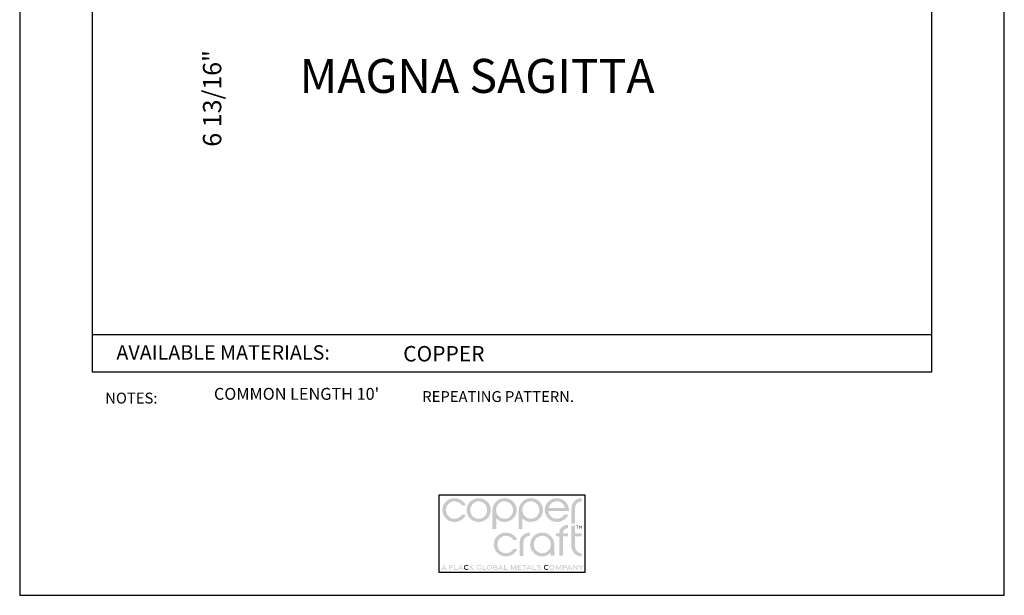
# Model space of a CAD drawing. Extents: x 82.9 to 101.1, y 6.6 to 17.6.
# Drawn here: x 82.9 to 91.4, y 6.6 to 11.6 of the extents above; entities that cross this region are included whole.
import ezdxf

# ---------------------------------------------------------------- set-up
doc = ezdxf.new("R2010")
doc.units = 0
doc.header["$MEASUREMENT"] = 0
doc.layers.get('0').update_dxf_attribs({"linetype": 'CONTINUOUS'})
doc.layers.get('DEFPOINTS').update_dxf_attribs({"color": 5, "linetype": 'CONTINUOUS'})
doc.layers.add('2', color=1, linetype='CONTINUOUS')
doc.styles.add('A', font='AU101S01')
doc.styles.add('H', font='HAND')

msp = doc.modelspace()

# ---------------------------------------------------------------- hatches: boundary and pattern name
h = msp.add_hatch(color=256)
h.dxf.hatch_style = 1
edge = h.paths.add_edge_path()
edge.add_spline(control_points=[(87.6986407372477, 7.397075530039388), (87.6986407372477, 7.428822057817172), (87.72425184835882, 7.453349835594949), (87.7559949039144, 7.453349835594949)], knot_values=[0, 0, 0, 0, 1, 1, 1, 1], degree=3, periodic=0)
edge.add_line((87.7559949039144, 7.453349835594949), (87.7559949039144, 7.480763030039391))
edge.add_spline(control_points=[(87.7559949039144, 7.480763030039384), (87.70693934835887, 7.480763030039384), (87.66689768169218, 7.442888030039384), (87.66689768169218, 7.393829002261612)], knot_values=[0, 0, 0, 0, 1, 1, 1, 1], degree=3, periodic=0)
edge.add_line((87.66689768169218, 7.393829002261612), (87.66689768169218, 7.26145356389496))
edge.add_line((87.66689768169218, 7.26145356389496), (87.69864073724776, 7.26145356389496))
edge.add_line((87.6986407372477, 7.26145356389496), (87.6986407372477, 7.397075530039395))
edge = h.paths.add_edge_path()
edge.add_line((87.6394263132585, 7.337901474149447), (87.6055798313665, 7.337901474149447))
edge.add_arc((87.54039600686482, 7.380361272167619), 0.07779309368069805, 270.1853626059847, 326.92036234418555, ccw=False)
edge.add_spline(control_points=[(87.54064768169215, 7.30256858559494), (87.5034949039144, 7.30256858559494), (87.47247407058106, 7.331426224483835), (87.46850532058104, 7.368940113372716)], knot_values=[0, 0, 0, 0, 1, 1, 1, 1], degree=3, periodic=0)
edge.add_line((87.46850532058104, 7.368940113372716), (87.64489768169219, 7.368940113372716))
edge.add_spline(control_points=[(87.64489768169219, 7.368940113372716), (87.64525879280328, 7.371825530039388), (87.64525879280328, 7.37471094670606), (87.64525879280328, 7.377957474483836)], knot_values=[0, 0, 0, 0, 1, 1, 1, 1], degree=3, periodic=0)
edge.add_spline(control_points=[(87.64525879280328, 7.377957474483836), (87.64525879280328, 7.434592891150501), (87.59836295946994, 7.480763030039384), (87.54064768169215, 7.480763030039384)], knot_values=[0, 0, 0, 0, 1, 1, 1, 1], degree=3, periodic=0)
edge.add_spline(control_points=[(87.54064768169215, 7.480763030039384), (87.48293240391442, 7.480763030039384), (87.43604004280328, 7.434592891150501), (87.43604004280328, 7.377957474483836)], knot_values=[0, 0, 0, 0, 1, 1, 1, 1], degree=3, periodic=0)
edge.add_spline(control_points=[(87.43604004280328, 7.377957474483836), (87.43604004280328, 7.321325530039388), (87.48293240391442, 7.275155391150506), (87.54064768169215, 7.275155391150506)], knot_values=[0, 0, 0, 0, 1, 1, 1, 1], degree=3, periodic=0)
edge.add_arc((87.5412580127996, 7.383319223806453), 0.1081655545859548, 269.6767031587598, 335.1722899883945)
edge = h.paths.add_edge_path(flags=16)
edge.add_spline(control_points=[(87.46994976502546, 7.396356780039383), (87.47788379280328, 7.429179696706058), (87.50638032058109, 7.453349835594949), (87.54064768169215, 7.453349835594949)], knot_values=[0, 0, 0, 0, 1, 1, 1, 1], degree=3, periodic=0)
edge.add_spline(control_points=[(87.54064768169215, 7.453349835594949), (87.57455740391438, 7.453349835594949), (87.60341504280328, 7.429179696706058), (87.61134907058104, 7.396356780039383)], knot_values=[0, 0, 0, 0, 1, 1, 1, 1], degree=3, periodic=0)
edge.add_line((87.61134907058104, 7.396356780039383), (87.46994976502546, 7.396356780039383))
edge = h.paths.add_edge_path()
edge.add_spline(control_points=[(87.31700532058105, 7.275155391150506), (87.37471712613657, 7.275155391150506), (87.42161295946991, 7.321325530039388), (87.42161295946991, 7.377957474483836)], knot_values=[0, 0, 0, 0, 1, 1, 1, 1], degree=3, periodic=0)
edge.add_spline(control_points=[(87.42161295946991, 7.377957474483836), (87.42161295946991, 7.434592891150501), (87.37471712613657, 7.480763030039384), (87.31700532058105, 7.480763030039384)], knot_values=[0, 0, 0, 0, 1, 1, 1, 1], degree=3, periodic=0)
edge.add_spline(control_points=[(87.31700532058105, 7.480763030039384), (87.25929004280326, 7.480763030039384), (87.21239420946992, 7.434592891150501), (87.21239420946992, 7.377957474483836)], knot_values=[0, 0, 0, 0, 1, 1, 1, 1], degree=3, periodic=0)
edge.add_line((87.21239420946992, 7.377957474483836), (87.21239420946992, 7.215650348471613))
edge.add_line((87.21239420946992, 7.215650348471613), (87.24413844882301, 7.215650348471613))
edge.add_line((87.24413844882301, 7.215650348471613), (87.24413844882301, 7.307273081536977))
edge.add_arc((87.31582330716944, 7.371190876864731), 0.09604271693212055, 221.7217882329629, 270.705500870879)
edge = h.paths.add_edge_path(flags=16)
edge.add_spline(control_points=[(87.31664420946996, 7.30256858559494), (87.27624143169217, 7.30256858559494), (87.24341851502547, 7.336474835594942), (87.24341851502547, 7.377957474483836)], knot_values=[0, 0, 0, 0, 1, 1, 1, 1], degree=3, periodic=0)
edge.add_spline(control_points=[(87.24341851502547, 7.377957474483836), (87.24341851502547, 7.419440113372715), (87.27624143169217, 7.453349835594949), (87.31664420946996, 7.453349835594949)], knot_values=[0, 0, 0, 0, 1, 1, 1, 1], degree=3, periodic=0)
edge.add_spline(control_points=[(87.31664420946996, 7.453349835594949), (87.35704351502554, 7.453349835594949), (87.38986990391439, 7.419440113372715), (87.38986990391439, 7.377957474483836)], knot_values=[0, 0, 0, 0, 1, 1, 1, 1], degree=3, periodic=0)
edge.add_spline(control_points=[(87.38986990391439, 7.377957474483836), (87.38986990391439, 7.336474835594942), (87.35704351502554, 7.30256858559494), (87.31664420946996, 7.30256858559494)], knot_values=[0, 0, 0, 0, 1, 1, 1, 1], degree=3, periodic=0)
edge = h.paths.add_edge_path()
edge.add_spline(control_points=[(87.08975184835887, 7.275155391150506), (87.1474671261366, 7.275155391150506), (87.19435948724774, 7.321325530039388), (87.19435948724774, 7.377957474483836)], knot_values=[0, 0, 0, 0, 1, 1, 1, 1], degree=3, periodic=0)
edge.add_spline(control_points=[(87.19435948724774, 7.377957474483836), (87.19435948724774, 7.434592891150501), (87.1474671261366, 7.480763030039384), (87.08975184835887, 7.480763030039384)], knot_values=[0, 0, 0, 0, 1, 1, 1, 1], degree=3, periodic=0)
edge.add_spline(control_points=[(87.08975184835887, 7.480763030039384), (87.03203657058108, 7.480763030039384), (86.98514420946995, 7.434592891150501), (86.98514420946995, 7.377957474483836)], knot_values=[0, 0, 0, 0, 1, 1, 1, 1], degree=3, periodic=0)
edge.add_line((86.98514420946995, 7.377957474483836), (86.98514420946995, 7.215650348471613))
edge.add_line((86.98514420946995, 7.215650348471613), (87.01688844882304, 7.215650348471613))
edge.add_line((87.01688844882304, 7.215650348471613), (87.01688844882304, 7.307273081536977))
edge.add_arc((87.08857330716941, 7.371190876864731), 0.0960427169321206, 221.7217882329629, 270.703094758713)
edge = h.paths.add_edge_path(flags=16)
edge.add_spline(control_points=[(87.08939073724773, 7.30256858559494), (87.0489914316922, 7.30256858559494), (87.0161650428033, 7.336474835594942), (87.0161650428033, 7.377957474483836)], knot_values=[0, 0, 0, 0, 1, 1, 1, 1], degree=3, periodic=0)
edge.add_spline(control_points=[(87.0161650428033, 7.377957474483836), (87.0161650428033, 7.419440113372715), (87.0489914316922, 7.453349835594949), (87.08939073724773, 7.453349835594949)], knot_values=[0, 0, 0, 0, 1, 1, 1, 1], degree=3, periodic=0)
edge.add_spline(control_points=[(87.08939073724773, 7.453349835594949), (87.12979004280325, 7.453349835594949), (87.16261643169216, 7.419440113372715), (87.16261643169216, 7.377957474483836)], knot_values=[0, 0, 0, 0, 1, 1, 1, 1], degree=3, periodic=0)
edge.add_spline(control_points=[(87.16261643169216, 7.377957474483836), (87.16261643169216, 7.336474835594942), (87.12979004280325, 7.30256858559494), (87.08939073724773, 7.30256858559494)], knot_values=[0, 0, 0, 0, 1, 1, 1, 1], degree=3, periodic=0)
edge = h.paths.add_edge_path()
edge.add_spline(control_points=[(86.86610601502551, 7.275155391150506), (86.92382129280324, 7.275155391150506), (86.97071712613658, 7.321325530039388), (86.97071712613658, 7.377957474483836)], knot_values=[0, 0, 0, 0, 1, 1, 1, 1], degree=3, periodic=0)
edge.add_spline(control_points=[(86.97071712613658, 7.377957474483836), (86.97071712613658, 7.434592891150501), (86.92382129280324, 7.480763030039384), (86.86610601502551, 7.480763030039384)], knot_values=[0, 0, 0, 0, 1, 1, 1, 1], degree=3, periodic=0)
edge.add_spline(control_points=[(86.86610601502551, 7.480763030039384), (86.80839073724772, 7.480763030039384), (86.76149837613659, 7.434592891150501), (86.76149837613659, 7.377957474483836)], knot_values=[0, 0, 0, 0, 1, 1, 1, 1], degree=3, periodic=0)
edge.add_spline(control_points=[(86.76149837613659, 7.377957474483836), (86.76149837613659, 7.321325530039388), (86.80839073724772, 7.275155391150506), (86.86610601502551, 7.275155391150506)], knot_values=[0, 0, 0, 0, 1, 1, 1, 1], degree=3, periodic=0)
edge = h.paths.add_edge_path(flags=16)
edge.add_spline(control_points=[(86.86610601502551, 7.30256858559494), (86.82570670946993, 7.30256858559494), (86.79324143169217, 7.336113724483837), (86.79324143169217, 7.377957474483836)], knot_values=[0, 0, 0, 0, 1, 1, 1, 1], degree=3, periodic=0)
edge.add_spline(control_points=[(86.79324143169217, 7.377957474483836), (86.79324143169217, 7.419440113372715), (86.82570670946993, 7.453349835594949), (86.86610601502551, 7.453349835594949)], knot_values=[0, 0, 0, 0, 1, 1, 1, 1], degree=3, periodic=0)
edge.add_spline(control_points=[(86.86610601502551, 7.453349835594949), (86.90650879280324, 7.453349835594949), (86.93897407058105, 7.419440113372715), (86.93897407058105, 7.377957474483836)], knot_values=[0, 0, 0, 0, 1, 1, 1, 1], degree=3, periodic=0)
edge.add_spline(control_points=[(86.93897407058105, 7.377957474483836), (86.93897407058105, 7.336113724483837), (86.90650879280324, 7.30256858559494), (86.86610601502551, 7.30256858559494)], knot_values=[0, 0, 0, 0, 1, 1, 1, 1], degree=3, periodic=0)
edge = h.paths.add_edge_path()
edge.add_spline(control_points=[(86.58438726502547, 7.377957474483836), (86.58438726502547, 7.419440113372715), (86.61685254280329, 7.453349835594949), (86.65725184835887, 7.453349835594949)], knot_values=[0, 0, 0, 0, 1, 1, 1, 1], degree=3, periodic=0)
edge.add_arc((86.65700017353149, 7.375557149022271), 0.07779309368069973, 33.07963765581428, 89.81463739400681, ccw=False)
edge.add_line((86.72218399803316, 7.418016947040442), (86.75603047992516, 7.418016947040442))
edge.add_arc((86.65786217946626, 7.372599197383423), 0.1081655545859543, 24.82771001160607, 90.32329684124068)
edge.add_line((86.65725184835887, 7.480763030039384), (86.6418067543402, 7.479645141442674))
edge.add_line((86.64180675434014, 7.479645141442674), (86.62706093092001, 7.47639877801501))
edge.add_line((86.62706093092001, 7.47639877801501), (86.6131769751432, 7.471184893300091))
edge.add_line((86.6131769751432, 7.471184893300091), (86.60031748405461, 7.464164440841621))
edge.add_line((86.60031748405467, 7.464164440841628), (86.58864505469913, 7.455498374183307))
edge.add_line((86.58864505469907, 7.455498374183307), (86.57832228412141, 7.445347646868839))
edge.add_line((86.57832228412141, 7.445347646868839), (86.56951176936641, 7.433873212441924))
edge.add_line((86.56951176936641, 7.433873212441924), (86.56237610747897, 7.421236024446259))
edge.add_line((86.56237610747897, 7.421236024446273), (86.55707789550385, 7.407597036425571))
edge.add_line((86.55707789550385, 7.407597036425571), (86.5537797304859, 7.393117201923531))
edge.add_line((86.5537797304859, 7.393117201923516), (86.55264420946995, 7.377957474483829))
edge.add_spline(control_points=[(86.55264420946995, 7.377957474483836), (86.55264420946995, 7.320964418928284), (86.59953657058108, 7.275155391150506), (86.65725184835887, 7.275155391150506)], knot_values=[0, 0, 0, 0, 1, 1, 1, 1], degree=3, periodic=0)
edge.add_arc((86.65786217946626, 7.383315751584234), 0.1081655545859547, 269.6990440878836, 335.1722899883945)
edge.add_line((86.75603047992516, 7.337898001927229), (86.72218399803316, 7.337898001927229))
edge.add_arc((86.65700017353149, 7.380357799945401), 0.07779309368069802, 270.21217127988075, 326.92036234418555, ccw=False)
edge.add_spline(control_points=[(86.65725184835887, 7.30256858559494), (86.61685254280329, 7.30256858559494), (86.58438726502547, 7.336113724483837), (86.58438726502547, 7.377957474483836)], knot_values=[0, 0, 0, 0, 1, 1, 1, 1], degree=3, periodic=0)
h = msp.add_hatch(color=256)
h.dxf.hatch_style = 1
edge = h.paths.add_edge_path()
edge.add_spline(control_points=[(87.10045601502551, 7.005256432817163), (87.06005670946993, 7.005256432817163), (87.02759143169217, 7.038805043928278), (87.02759143169217, 7.080645321706058)], knot_values=[0, 0, 0, 0, 1, 1, 1, 1], degree=3, periodic=0)
edge.add_spline(control_points=[(87.02759143169217, 7.080645321706058), (87.02759143169217, 7.122127960594938), (87.06005670946993, 7.156037682817171), (87.10045601502551, 7.156037682817171)], knot_values=[0, 0, 0, 0, 1, 1, 1, 1], degree=3, periodic=0)
edge.add_arc((87.10020434019813, 7.078248468466711), 0.07779309368069798, 33.07963765581451, 89.78808250600679, ccw=False)
edge.add_line((87.1653881646998, 7.120708266484883), (87.1992346465918, 7.120708266484883))
edge.add_arc((87.10106634613297, 7.075290516827877), 0.1081655545859547, 24.82771001160544, 90.30112598374178)
edge.add_spline(control_points=[(87.10045601502551, 7.183450877261606), (87.04274073724773, 7.183450877261606), (86.99584837613665, 7.137280738372723), (86.99584837613665, 7.080645321706058)], knot_values=[0, 0, 0, 0, 1, 1, 1, 1], degree=3, periodic=0)
edge.add_spline(control_points=[(86.99584837613665, 7.080645321706058), (86.99584837613665, 7.023652266150506), (87.04274073724773, 6.977843238372728), (87.10045601502551, 6.977843238372728)], knot_values=[0, 0, 0, 0, 1, 1, 1, 1], degree=3, periodic=0)
edge.add_arc((87.10106634613297, 7.086007071028675), 0.1081655545859548, 269.6767031587598, 335.1722899883945)
edge.add_line((87.19923464659186, 7.040589321371669), (87.16538816469986, 7.040589321371669))
edge.add_arc((87.10020434019813, 7.083049119389841), 0.07779309368069805, 270.1853626059854, 326.92036234418555, ccw=False)
edge = h.paths.add_edge_path()
edge.add_spline(control_points=[(87.25087615391439, 7.09976337726161), (87.25087615391439, 7.131509905039394), (87.27648726502551, 7.156037682817171), (87.30823032058103, 7.156037682817171)], knot_values=[0, 0, 0, 0, 1, 1, 1, 1], degree=3, periodic=0)
edge.add_line((87.30823032058103, 7.156037682817171), (87.30823032058103, 7.183450877261613))
edge.add_spline(control_points=[(87.30823032058103, 7.183450877261606), (87.2591712928033, 7.183450877261606), (87.21913309835881, 7.145575877261606), (87.21913309835881, 7.096516849483834)], knot_values=[0, 0, 0, 0, 1, 1, 1, 1], degree=3, periodic=0)
edge.add_line((87.21913309835881, 7.096516849483834), (87.21913309835881, 6.982949184842411))
edge.add_line((87.21913309835881, 6.982949184842411), (87.25087615391439, 6.982949184842411))
edge.add_line((87.25087615391439, 6.982949184842411), (87.25087615391439, 7.09976337726161))
edge = h.paths.add_edge_path()
edge.add_spline(control_points=[(87.51924420946997, 7.080645321706058), (87.51924420946997, 7.137280738372723), (87.47235184835884, 7.183450877261606), (87.41463657058105, 7.183450877261606)], knot_values=[0, 0, 0, 0, 1, 1, 1, 1], degree=3, periodic=0)
edge.add_spline(control_points=[(87.41463657058105, 7.183450877261606), (87.35692129280326, 7.183450877261606), (87.31002893169213, 7.137280738372723), (87.31002893169213, 7.080645321706058)], knot_values=[0, 0, 0, 0, 1, 1, 1, 1], degree=3, periodic=0)
edge.add_spline(control_points=[(87.31002893169213, 7.080645321706058), (87.31002893169213, 7.02401337726161), (87.35692129280326, 6.977843238372728), (87.41463657058105, 6.977843238372728)], knot_values=[0, 0, 0, 0, 1, 1, 1, 1], degree=3, periodic=0)
edge.add_arc((87.41373670991615, 7.077251890519946), 0.09941272489447474, 270.5186350378671, 318.4698243678035)
edge.add_line((87.48815773574538, 7.011339821932495), (87.48815773574538, 6.983243748538612))
edge.add_line((87.48815773574538, 6.983243748538612), (87.51924420946997, 6.983243748538612))
edge.add_line((87.51924420946997, 6.983243748538612), (87.51924420946997, 7.080645321706051))
edge = h.paths.add_edge_path(flags=16)
edge.add_spline(control_points=[(87.41499768169214, 7.005256432817163), (87.37459837613662, 7.005256432817163), (87.34177198724771, 7.039162682817164), (87.34177198724771, 7.080645321706058)], knot_values=[0, 0, 0, 0, 1, 1, 1, 1], degree=3, periodic=0)
edge.add_spline(control_points=[(87.34177198724771, 7.080645321706058), (87.34177198724771, 7.122127960594938), (87.37459837613662, 7.156037682817171), (87.41499768169214, 7.156037682817171)], knot_values=[0, 0, 0, 0, 1, 1, 1, 1], degree=3, periodic=0)
edge.add_spline(control_points=[(87.41499768169214, 7.156037682817171), (87.45539698724772, 7.156037682817171), (87.48822337613657, 7.122127960594938), (87.48822337613657, 7.080645321706058)], knot_values=[0, 0, 0, 0, 1, 1, 1, 1], degree=3, periodic=0)
edge.add_spline(control_points=[(87.48822337613657, 7.080645321706058), (87.48822337613657, 7.039162682817164), (87.45539698724772, 7.005256432817163), (87.41499768169214, 7.005256432817163)], knot_values=[0, 0, 0, 0, 1, 1, 1, 1], degree=3, periodic=0)
h.paths.add_polyline_path([(87.59251618159075, 7.150653348748946), (87.63827640533484, 7.150653348748946), (87.63827640533484, 7.178045448005946), (87.59263160319333, 7.178045448005946, -0.4055971433733195), (87.63831713233955, 7.222753282104534), (87.63831713233955, 7.250294302667882, 0.4327383931646832), (87.56073308757968, 7.178045448005946), (87.53369527098718, 7.178045448005946), (87.53369527098718, 7.150653348748946), (87.56073045202933, 7.150653348748946), (87.56073045202933, 6.983258611420695), (87.59251618159075, 6.983258611420695)])
edge = h.paths.add_edge_path()
edge.add_line((87.69818399986204, 7.150734367235131), (87.75561845594333, 7.150734367235131))
edge.add_line((87.75561845594333, 7.150734367235131), (87.75561845594333, 7.178034341253564))
edge.add_line((87.75561845594333, 7.178034341253564), (87.69818399986204, 7.178034341253564))
edge.add_line((87.69818399986204, 7.178034341253564), (87.69818399986204, 7.24292483776577))
edge.add_line((87.69818399986204, 7.242924837765756), (87.6664872650255, 7.242924837765756))
edge.add_line((87.6664872650255, 7.242924837765756), (87.6664872650255, 7.064773793928268))
edge.add_spline(control_points=[(87.6664872650255, 7.064773793928282), (87.6664872650255, 7.015718238372727), (87.70652893169219, 6.977843238372728), (87.75558448724772, 6.977843238372728)], knot_values=[0, 0, 0, 0, 1, 1, 1, 1], degree=3, periodic=0)
edge.add_line((87.75558448724772, 6.977843238372728), (87.75558448724772, 7.005256432817177))
edge.add_spline(control_points=[(87.75558448724772, 7.005256432817163), (87.7238414316922, 7.005256432817163), (87.69823032058102, 7.02978421059494), (87.69823032058102, 7.061527266150506)], knot_values=[0, 0, 0, 0, 1, 1, 1, 1], degree=3, periodic=0)
edge.add_line((87.69823032058102, 7.061527266150506), (87.69818399986198, 7.150734367235131))
h = msp.add_hatch(color=256)
h.dxf.hatch_style = 1
h.paths.add_polyline_path([(87.72578066165372, 7.242352977406156), (87.70632442426219, 7.242352977406156), (87.70632442426219, 7.239787848698242), (87.7146428258279, 7.239787848698242), (87.7146428258279, 7.217631163094808), (87.71747883304883, 7.217631163094808), (87.71747883304883, 7.239787848698242), (87.72578066165372, 7.239787848698242)])
h.paths.add_polyline_path([(87.7338378491722, 7.242378008008203), (87.73095719262759, 7.242378008008203), (87.73095719262759, 7.217631163094808), (87.73379319984846, 7.217631163094808), (87.73379319984846, 7.237588719423769), (87.74284664090666, 7.224270521497367), (87.75190008196486, 7.237588719423769), (87.75190008196486, 7.217631163094808), (87.75473608918568, 7.217631163094808), (87.75473608918568, 7.242378008008203), (87.75185543264107, 7.242378008008203), (87.74284664090666, 7.228880117312514)])
h = msp.add_hatch(color=256)
h.dxf.hatch_style = 1
h.paths.add_polyline_path([(86.56517407739844, 6.906449153357954), (86.54122097031708, 6.862143656168897), (86.54832363965531, 6.862143656168897), (86.55326667637044, 6.871442509432683), (86.57708147842638, 6.871442509432683), (86.58202451514151, 6.862143656168897), (86.58912718447979, 6.862143656168897)])
h.paths.add_polyline_path([(86.57419802576496, 6.876998564174741), (86.55615012903192, 6.876998564174741), (86.56517407739844, 6.894126284712513)], flags=16)
h.paths.add_polyline_path([(86.63829850739236, 6.887894403715393), (86.62021432201558, 6.887894403715393), (86.62021432201558, 6.898720062127694), (86.64565671594866, 6.898720062127694), (86.64565671594866, 6.904756716744089), (86.61362264002693, 6.904756716744089), (86.61362264002693, 6.862203153879165), (86.62021432201558, 6.862203153879165), (86.62021432201558, 6.882026667177826), (86.63829850739236, 6.882026667177826)])
h.paths.add_polyline_path([(86.6616073923017, 6.90476785428443), (86.65498938581592, 6.90476785428443), (86.65498938581592, 6.86217341272102), (86.68551357043904, 6.86217341272102), (86.68551357043904, 6.8681958817902), (86.6616073923017, 6.8681958817902)])
h.paths.add_polyline_path([(86.71159482177958, 6.906449153357954), (86.68764171469823, 6.862143656168897), (86.69474438403651, 6.862143656168897), (86.69968742075159, 6.871442509432683), (86.72350222280758, 6.871442509432683), (86.72844525952266, 6.862143656168897), (86.73554792886094, 6.862143656168897)])
h.paths.add_polyline_path([(86.70257087341307, 6.876998564174741), (86.71159482177958, 6.894126284712513), (86.7206187701461, 6.876998564174741)], flags=16)
h.paths.add_polyline_path([(86.80147508876186, 6.885633952544723), (86.82285477091406, 6.90476785428443), (86.81367617817384, 6.90476785428443), (86.79425326218521, 6.887000073603048), (86.79425326218521, 6.90476785428443), (86.78763525569948, 6.90476785428443), (86.78763525569948, 6.86216627761398), (86.79425326218521, 6.86216627761398), (86.79425326218521, 6.884281425244509), (86.81709274007196, 6.86216627761398), (86.82624183610503, 6.86216627761398)])
h = msp.add_hatch(color=256)
h.dxf.hatch_style = 1
edge = h.paths.add_edge_path()
edge.add_spline(control_points=[(86.74461295946995, 6.883480043928273), (86.74461295946995, 6.892587682817165), (86.75168240391437, 6.89928907170605), (86.7607205983588, 6.89928907170605)], knot_values=[0, 0, 0, 0, 1, 1, 1, 1], degree=3, periodic=0)
edge.add_arc((86.76089176368137, 6.882543111610275), 0.01674683483817896, 42.758684812782576, 90.58561641222951, ccw=False)
edge.add_line((86.77318761821411, 6.893912739502497), (86.77825914576093, 6.897866050621325))
edge.add_arc((86.76087739194546, 6.881758499683116), 0.0236976488902834, 42.8210581304942, 90.33711945464535)
edge.add_spline(control_points=[(86.76073795946994, 6.905455738372723), (86.74788032058106, 6.905455738372723), (86.73807476502552, 6.895799488372717), (86.73807476502552, 6.883469627261604)], knot_values=[0, 0, 0, 0, 1, 1, 1, 1], degree=3, periodic=0)
edge.add_spline(control_points=[(86.73807476502552, 6.883469627261604), (86.73807476502552, 6.871091155039394), (86.74785601502546, 6.8614835161505), (86.76073795946994, 6.8614835161505)], knot_values=[0, 0, 0, 0, 1, 1, 1, 1], degree=3, periodic=0)
edge.add_arc((86.76080446254039, 6.885304590345939), 0.02382116702605039, 269.840043512243, 317.1164556449623)
edge.add_line((86.77825914576087, 6.869094037235229), (86.77318761821405, 6.873047348354056))
edge.add_arc((86.76074653742782, 6.884622203714983), 0.01699287402873896, 269.9125398238924, 317.06569316471086, ccw=False)
edge.add_spline(control_points=[(86.7607205983588, 6.867629349483835), (86.75168240391437, 6.867629349483835), (86.74461295946995, 6.87433073837272), (86.74461295946995, 6.883480043928273)], knot_values=[0, 0, 0, 0, 1, 1, 1, 1], degree=3, periodic=0)
h = msp.add_hatch(color=256)
h.dxf.hatch_style = 1
edge = h.paths.add_edge_path()
edge.add_line((86.88909496822541, 6.871366469481544), (86.88909496822541, 6.883626239642375))
edge.add_line((86.88909496822541, 6.883626239642368), (86.88252314588394, 6.883626239642368))
edge.add_line((86.88252314588394, 6.883626239642368), (86.88252314588394, 6.873435625900555))
edge.add_arc((86.86968358322113, 6.884536144769129), 0.01697279848828637, 269.8905269781185, 319.15475456604605, ccw=False)
edge.add_spline(control_points=[(86.86965115391442, 6.867563377261618), (86.8604844872477, 6.867563377261618), (86.85343587613661, 6.874438377261612), (86.85343587613661, 6.883434905039394)], knot_values=[0, 0, 0, 0, 1, 1, 1, 1], degree=3, periodic=0)
edge.add_spline(control_points=[(86.85343587613661, 6.883434905039394), (86.85343587613661, 6.892480043928273), (86.8603976816922, 6.899351571706049), (86.86956782058107, 6.899351571706049)], knot_values=[0, 0, 0, 0, 1, 1, 1, 1], degree=3, periodic=0)
edge.add_spline(control_points=[(86.86956782058107, 6.899351571706049), (86.8747310150255, 6.899351571706049), (86.87919629280324, 6.897299488372724), (86.88219976502549, 6.893927960594951)], knot_values=[0, 0, 0, 0, 1, 1, 1, 1], degree=3, periodic=0)
edge.add_line((86.88219976502549, 6.893927960594951), (86.8872344872477, 6.897907127261618))
edge.add_spline(control_points=[(86.8872344872477, 6.897907127261618), (86.88306434835883, 6.902577266150502), (86.87685948724774, 6.905518238372721), (86.86958518169214, 6.905518238372721)], knot_values=[0, 0, 0, 0, 1, 1, 1, 1], degree=3, periodic=0)
edge.add_spline(control_points=[(86.86958518169214, 6.905518238372721), (86.8565747650255, 6.905518238372721), (86.84690115391439, 6.895712682817162), (86.84690115391439, 6.883424488372725)], knot_values=[0, 0, 0, 0, 1, 1, 1, 1], degree=3, periodic=0)
edge.add_spline(control_points=[(86.84690115391439, 6.883424488372725), (86.84690115391439, 6.871177960594949), (86.85666157058105, 6.861417543928283), (86.8696685150255, 6.861417543928283)], knot_values=[0, 0, 0, 0, 1, 1, 1, 1], degree=3, periodic=0)
edge.add_arc((86.86974534504586, 6.885208210139922), 0.02379079026946861, 269.8149685862577, 324.4219885501806)
h.paths.add_polyline_path([(86.93070685120446, 6.8681958817902), (86.90680067306718, 6.8681958817902), (86.90680067306718, 6.90476785428443), (86.90018266658146, 6.90476785428443), (86.90018266658146, 6.86217341272102), (86.93070685120446, 6.86217341272102)])
edge = h.paths.add_edge_path()
edge.add_spline(control_points=[(86.95761990391438, 6.861396710594946), (86.97067198724775, 6.861396710594946), (86.98043240391436, 6.871202266150505), (86.98043240391436, 6.883469627261604)], knot_values=[0, 0, 0, 0, 1, 1, 1, 1], degree=3, periodic=0)
edge.add_spline(control_points=[(86.98043240391436, 6.883469627261604), (86.98043240391436, 6.895782127261612), (86.97067198724775, 6.905542543928277), (86.95761990391438, 6.905542543928277)], knot_values=[0, 0, 0, 0, 1, 1, 1, 1], degree=3, periodic=0)
edge.add_spline(control_points=[(86.95761990391438, 6.905542543928277), (86.94460948724773, 6.905542543928277), (86.93484907058107, 6.895782127261612), (86.93484907058107, 6.883469627261604)], knot_values=[0, 0, 0, 0, 1, 1, 1, 1], degree=3, periodic=0)
edge.add_spline(control_points=[(86.93484907058107, 6.883469627261604), (86.93484907058107, 6.871202266150505), (86.94460948724773, 6.861396710594946), (86.95761990391438, 6.861396710594946)], knot_values=[0, 0, 0, 0, 1, 1, 1, 1], degree=3, periodic=0)
edge = h.paths.add_edge_path(flags=16)
edge.add_spline(control_points=[(86.9576025428033, 6.867563377261618), (86.94845670946992, 6.867563377261618), (86.9413872650255, 6.874438377261612), (86.9413872650255, 6.88345921059495)], knot_values=[0, 0, 0, 0, 1, 1, 1, 1], degree=3, periodic=0)
edge.add_spline(control_points=[(86.9413872650255, 6.88345921059495), (86.9413872650255, 6.892521710594949), (86.94845670946992, 6.899396710594942), (86.9576025428033, 6.899396710594942)], knot_values=[0, 0, 0, 0, 1, 1, 1, 1], degree=3, periodic=0)
edge.add_spline(control_points=[(86.9576025428033, 6.899396710594942), (86.9667935150255, 6.899396710594942), (86.97386295946998, 6.892521710594949), (86.97386295946998, 6.88345921059495)], knot_values=[0, 0, 0, 0, 1, 1, 1, 1], degree=3, periodic=0)
edge.add_spline(control_points=[(86.97386295946998, 6.88345921059495), (86.97386295946998, 6.874438377261612), (86.9667935150255, 6.867563377261618), (86.9576025428033, 6.867563377261618)], knot_values=[0, 0, 0, 0, 1, 1, 1, 1], degree=3, periodic=0)
edge = h.paths.add_edge_path()
edge.add_spline(control_points=[(87.01319629280326, 6.862209210594941), (87.02228309835883, 6.862209210594941), (87.02710948724771, 6.866136293928278), (87.02710948724771, 6.874073793928275)], knot_values=[0, 0, 0, 0, 1, 1, 1, 1], degree=3, periodic=0)
edge.add_spline(control_points=[(87.02710948724771, 6.874073793928275), (87.02710948724771, 6.88096268281717), (87.02312684835883, 6.884309905039387), (87.0189497650255, 6.885268238372717)], knot_values=[0, 0, 0, 0, 1, 1, 1, 1], degree=3, periodic=0)
edge.add_spline(control_points=[(87.0189497650255, 6.885268238372717), (87.0221858761366, 6.886320321706052), (87.02497754280327, 6.889150182817161), (87.02497754280327, 6.894080738372722)], knot_values=[0, 0, 0, 0, 1, 1, 1, 1], degree=3, periodic=0)
edge.add_spline(control_points=[(87.02497754280327, 6.894080738372722), (87.02497754280327, 6.901025182817165), (87.02001226502549, 6.904754349483838), (87.01111295946995, 6.904754349483838)], knot_values=[0, 0, 0, 0, 1, 1, 1, 1], degree=3, periodic=0)
edge.add_line((87.01111295946995, 6.904754349483838), (86.99137178081796, 6.904754349483838))
edge.add_line((86.99137178081796, 6.904754349483838), (86.99137178081796, 6.862209210594948))
edge.add_line((86.99137178081796, 6.862209210594941), (87.01319629280326, 6.862209210594941))
edge = h.paths.add_edge_path(flags=16)
edge.add_line((86.99737872526245, 6.868216155039391), (86.99737872526245, 6.882056432817166))
edge.add_line((86.99737872526245, 6.882056432817166), (87.01255045946996, 6.882056432817166))
edge.add_spline(control_points=[(87.0125504594699, 6.882056432817166), (87.01787337613663, 6.882056432817166), (87.02070670946998, 6.879511293928275), (87.02067198724771, 6.875105043928272)], knot_values=[0, 0, 0, 0, 1, 1, 1, 1], degree=3, periodic=0)
edge.add_spline(control_points=[(87.02067198724771, 6.875105043928272), (87.0206650428033, 6.870469627261613), (87.01797754280327, 6.868216155039391), (87.01297754280327, 6.868216155039391)], knot_values=[0, 0, 0, 0, 1, 1, 1, 1], degree=3, periodic=0)
edge.add_line((87.01297754280327, 6.868216155039391), (86.9973787252624, 6.868216155039391))
edge = h.paths.add_edge_path(flags=16)
edge.add_line((86.99737872526245, 6.887882821706057), (86.99737872526245, 6.898782127261612))
edge.add_line((86.99737872526245, 6.898782127261612), (87.01093240391444, 6.898782127261612))
edge.add_spline(control_points=[(87.01093240391438, 6.898782127261612), (87.01593240391438, 6.898782127261612), (87.01849837613665, 6.897063377261617), (87.01849837613665, 6.89330643281717)], knot_values=[0, 0, 0, 0, 1, 1, 1, 1], degree=3, periodic=0)
edge.add_spline(control_points=[(87.01849837613665, 6.89330643281717), (87.01849837613665, 6.889875877261616), (87.01568934835879, 6.887882821706057), (87.01114420946996, 6.887882821706057)], knot_values=[0, 0, 0, 0, 1, 1, 1, 1], degree=3, periodic=0)
edge.add_line((87.01114420946996, 6.887882821706057), (86.99737872526245, 6.887882821706057))
h.paths.add_polyline_path([(87.04307381990608, 6.871442509432683), (87.06688862196208, 6.871442509432683), (87.07183165867716, 6.862143656168897), (87.07893432801544, 6.862143656168897), (87.05498122093408, 6.906449153357954), (87.03102811385278, 6.862143656168897), (87.03813078319101, 6.862143656168897)])
h.paths.add_polyline_path([(87.04595727256762, 6.876998564174741), (87.05498122093408, 6.894126284712513), (87.0640051693006, 6.876998564174741)], flags=16)
h.paths.add_polyline_path([(87.09234472075704, 6.90476785428443), (87.08572671427132, 6.90476785428443), (87.08572671427132, 6.86217341272102), (87.11625089889432, 6.86217341272102), (87.11625089889432, 6.8681958817902), (87.09234472075704, 6.8681958817902)])
h.paths.add_polyline_path([(87.14910111611695, 6.90476785428443), (87.14277134144774, 6.90476785428443), (87.14277134144774, 6.86216627761398), (87.14938934793346, 6.86216627761398), (87.14938934793346, 6.89238040208086), (87.16645946655078, 6.861144771971396), (87.18352958516809, 6.89238040208086), (87.18352958516809, 6.86216627761398), (87.19014759165381, 6.86216627761398), (87.19014759165381, 6.90476785428443), (87.18381781698449, 6.90476785428443), (87.16645946655078, 6.873004805320591)])
h.paths.add_polyline_path([(87.20969923596837, 6.898776481043114), (87.23634083632223, 6.898776481043114), (87.23634083632223, 6.90476785428443), (87.20308122948265, 6.90476785428443), (87.20308122948265, 6.86216627761398), (87.23634083632223, 6.86216627761398), (87.23634083632223, 6.868157650855281), (87.20969923596837, 6.868157650855281), (87.20969923596837, 6.882032016583864), (87.22900416176273, 6.882032016583864), (87.22900416176273, 6.887850561676885), (87.20969923596837, 6.887850561676885)])
h.paths.add_polyline_path([(87.2783344710194, 6.90476785428443), (87.24221178830643, 6.90476785428443), (87.24221178830643, 6.898705653367855), (87.25696412642006, 6.898705653367855), (87.25696412642006, 6.86217341272102), (87.26358213290584, 6.86217341272102), (87.26358213290584, 6.898705653367855), (87.2783344710194, 6.898705653367855)])
h.paths.add_polyline_path([(87.30046679973785, 6.906449153357954), (87.2765136926565, 6.862143656168897), (87.28361636199472, 6.862143656168897), (87.28855939870985, 6.871442509432683), (87.31237420076579, 6.871442509432683), (87.31731723748092, 6.862143656168897), (87.3244199068192, 6.862143656168897)])
h.paths.add_polyline_path([(87.29144285137133, 6.876998564174741), (87.30046679973785, 6.894126284712513), (87.30949074810437, 6.876998564174741)], flags=16)
h.paths.add_polyline_path([(87.33785676358704, 6.90476785428443), (87.33123875710132, 6.90476785428443), (87.33123875710132, 6.86217341272102), (87.36176294172432, 6.86217341272102), (87.36176294172432, 6.8681958817902), (87.33785676358704, 6.8681958817902)])
edge = h.paths.add_edge_path()
edge.add_spline(control_points=[(87.37595670946993, 6.893386293928273), (87.37591851502552, 6.897167543928276), (87.37999143169216, 6.899247405039389), (87.38584559835883, 6.899302960594952)], knot_values=[0, 0, 0, 0, 1, 1, 1, 1], degree=3, periodic=0)
edge.add_spline(control_points=[(87.38584559835883, 6.899302960594952), (87.39043934835885, 6.899337682817162), (87.39474837613662, 6.897886293928281), (87.39850184835879, 6.895587682817165)], knot_values=[0, 0, 0, 0, 1, 1, 1, 1], degree=3, periodic=0)
edge.add_line((87.39850184835879, 6.895587682817165), (87.4018614761828, 6.900683455778342))
edge.add_arc((87.38548866003109, 6.873628075758461), 0.03162376790894627, 58.81937864049522, 90.44793159160096)
edge.add_spline(control_points=[(87.38524143169215, 6.905250877261608), (87.3758560150255, 6.90519532170606), (87.36890115391438, 6.900483516150501), (87.3689393483588, 6.893573793928283)], knot_values=[0, 0, 0, 0, 1, 1, 1, 1], degree=3, periodic=0)
edge.add_spline(control_points=[(87.3689393483588, 6.893573793928283), (87.3689705983588, 6.887313377261606), (87.3731824039144, 6.883514766150498), (87.3822900428033, 6.881448793928271)], knot_values=[0, 0, 0, 0, 1, 1, 1, 1], degree=3, periodic=0)
edge.add_line((87.3822900428033, 6.881448793928271), (87.38790809835885, 6.880167543928273))
edge.add_spline(control_points=[(87.38790809835879, 6.88016754392828), (87.39415115391441, 6.878730043928272), (87.39654698724772, 6.877403655039387), (87.39646018169216, 6.87383421059495)], knot_values=[0, 0, 0, 0, 1, 1, 1, 1], degree=3, periodic=0)
edge.add_spline(control_points=[(87.39646018169216, 6.87383421059495), (87.39637684835881, 6.869955738372724), (87.39235601502551, 6.867698793928284), (87.38641157058109, 6.86764671059494)], knot_values=[0, 0, 0, 0, 1, 1, 1, 1], degree=3, periodic=0)
edge.add_spline(control_points=[(87.38641157058109, 6.86764671059494), (87.37851425396062, 6.868096650222782), (87.37420522618285, 6.869548039111677), (87.37045175396062, 6.871846650222793)], knot_values=[0, 0, 0, 0, 1, 1, 1, 1], degree=3, periodic=0)
edge.add_line((87.37045175396062, 6.871846650222793), (87.36709212613661, 6.866750877261616))
edge.add_spline(control_points=[(87.36709212613661, 6.866750877261609), (87.37204698724773, 6.863618932817161), (87.37921712613658, 6.861671016150495), (87.38613379280329, 6.861695321706051)], knot_values=[0, 0, 0, 0, 1, 1, 1, 1], degree=3, periodic=0)
edge.add_spline(control_points=[(87.38613379280329, 6.861695321706051), (87.39630045946998, 6.861726571706058), (87.40329004280326, 6.866632821706062), (87.40325532058105, 6.873855043928273)], knot_values=[0, 0, 0, 0, 1, 1, 1, 1], degree=3, periodic=0)
edge.add_spline(control_points=[(87.40325532058105, 6.873855043928273), (87.40322407058105, 6.880341155039389), (87.39925879280324, 6.883806432817167), (87.39021018169214, 6.885841155039387)], knot_values=[0, 0, 0, 0, 1, 1, 1, 1], degree=3, periodic=0)
edge.add_line((87.39021018169214, 6.885841155039387), (87.38421018169217, 6.887195321706052))
edge.add_spline(control_points=[(87.38421018169217, 6.887195321706059), (87.37862337613657, 6.888469627261614), (87.3759914316922, 6.890098099483836), (87.37595670946993, 6.893386293928273)], knot_values=[0, 0, 0, 0, 1, 1, 1, 1], degree=3, periodic=0)
edge = h.paths.add_edge_path()
edge.add_spline(control_points=[(87.52156434835885, 6.883469627261604), (87.52156434835885, 6.895782127261612), (87.51180393169213, 6.905542543928277), (87.49875184835886, 6.905542543928277)], knot_values=[0, 0, 0, 0, 1, 1, 1, 1], degree=3, periodic=0)
edge.add_spline(control_points=[(87.49875184835886, 6.905542543928277), (87.48574143169216, 6.905542543928277), (87.4759810150255, 6.895782127261612), (87.4759810150255, 6.883469627261604)], knot_values=[0, 0, 0, 0, 1, 1, 1, 1], degree=3, periodic=0)
edge.add_spline(control_points=[(87.4759810150255, 6.883469627261604), (87.4759810150255, 6.871202266150505), (87.48574143169216, 6.861396710594946), (87.49875184835886, 6.861396710594946)], knot_values=[0, 0, 0, 0, 1, 1, 1, 1], degree=3, periodic=0)
edge.add_spline(control_points=[(87.49875184835886, 6.861396710594946), (87.51180393169213, 6.861396710594946), (87.52156434835885, 6.871202266150505), (87.52156434835885, 6.883469627261604)], knot_values=[0, 0, 0, 0, 1, 1, 1, 1], degree=3, periodic=0)
edge = h.paths.add_edge_path(flags=16)
edge.add_spline(control_points=[(87.48251573724772, 6.88345921059495), (87.48251573724772, 6.892521710594949), (87.48958518169215, 6.899396710594942), (87.49873448724773, 6.899396710594942)], knot_values=[0, 0, 0, 0, 1, 1, 1, 1], degree=3, periodic=0)
edge.add_spline(control_points=[(87.49873448724773, 6.899396710594942), (87.50792198724773, 6.899396710594942), (87.51499490391436, 6.892521710594949), (87.51499490391436, 6.88345921059495)], knot_values=[0, 0, 0, 0, 1, 1, 1, 1], degree=3, periodic=0)
edge.add_spline(control_points=[(87.51499490391436, 6.88345921059495), (87.51499490391436, 6.874438377261612), (87.50792198724773, 6.867563377261618), (87.49873448724773, 6.867563377261618)], knot_values=[0, 0, 0, 0, 1, 1, 1, 1], degree=3, periodic=0)
edge.add_spline(control_points=[(87.49873448724773, 6.867563377261618), (87.48958518169215, 6.867563377261618), (87.48251573724772, 6.874438377261612), (87.48251573724772, 6.88345921059495)], knot_values=[0, 0, 0, 0, 1, 1, 1, 1], degree=3, periodic=0)
h.paths.add_polyline_path([(87.57937672278192, 6.90476785428443), (87.57304694811265, 6.90476785428443), (87.55568859767888, 6.873004805320591), (87.53833024724517, 6.90476785428443), (87.53200047257585, 6.90476785428443), (87.53200047257585, 6.86216627761398), (87.53861847906157, 6.86216627761398), (87.53861847906157, 6.89238040208086), (87.55568859767888, 6.861144771971396), (87.57275871629619, 6.89238040208086), (87.57275871629619, 6.86216627761398), (87.57937672278192, 6.86216627761398)])
edge = h.paths.add_edge_path()
edge.add_spline(control_points=[(87.62728309835884, 6.891042543928279), (87.62728309835884, 6.899535599483841), (87.6211060150255, 6.904754349483838), (87.61181782058108, 6.904754349483838)], knot_values=[0, 0, 0, 0, 1, 1, 1, 1], degree=3, periodic=0)
edge.add_line((87.61181782058108, 6.904754349483838), (87.59234620409572, 6.90476785428443))
edge.add_line((87.59234620409572, 6.90476785428443), (87.59234620409572, 6.862166277613987))
edge.add_line((87.59234620409572, 6.86216627761398), (87.59896421058144, 6.86216627761398))
edge.add_line((87.59896421058144, 6.86216627761398), (87.59896421058144, 6.8773897661505))
edge.add_line((87.59896421058144, 6.8773897661505), (87.61217893169217, 6.8773897661505))
edge.add_spline(control_points=[(87.61217893169217, 6.8773897661505), (87.62150184835886, 6.8773897661505), (87.62728309835884, 6.882414071706052), (87.62728309835884, 6.891042543928279)], knot_values=[0, 0, 0, 0, 1, 1, 1, 1], degree=3, periodic=0)
edge = h.paths.add_edge_path(flags=16)
edge.add_spline(control_points=[(87.61187337613657, 6.898830738372723), (87.61723101502551, 6.898830738372723), (87.62055393169217, 6.895868932817166), (87.62055393169217, 6.891042543928279)], knot_values=[0, 0, 0, 0, 1, 1, 1, 1], degree=3, periodic=0)
edge.add_spline(control_points=[(87.62055393169217, 6.891042543928279), (87.62055393169217, 6.886111988372718), (87.61723101502551, 6.883250877261617), (87.61187337613657, 6.883250877261617)], knot_values=[0, 0, 0, 0, 1, 1, 1, 1], degree=3, periodic=0)
edge.add_line((87.61187337613657, 6.883250877261617), (87.59896421058139, 6.883250877261617))
edge.add_line((87.59896421058144, 6.883250877261617), (87.59896421058144, 6.898830738372723))
edge.add_line((87.59896421058144, 6.898830738372723), (87.61187337613663, 6.898830738372723))
h.paths.add_polyline_path([(87.64952667063844, 6.906449153357954), (87.62557356355703, 6.862143656168897), (87.6326762328953, 6.862143656168897), (87.63761926961044, 6.871442509432683), (87.66143407166638, 6.871442509432683), (87.66637710838151, 6.862143656168897), (87.67347977771973, 6.862143656168897)])
h.paths.add_polyline_path([(87.64952667063844, 6.894126284712513), (87.6585506190049, 6.876998564174741), (87.64050272227186, 6.876998564174741)], flags=16)
h.paths.add_polyline_path([(87.68679640848964, 6.90476785428443), (87.68023912657665, 6.90476785428443), (87.68023912657665, 6.86216627761398), (87.68685713306238, 6.86216627761398), (87.68685713306238, 6.895190123784147), (87.71308890533507, 6.86217341272102), (87.71962400050708, 6.86217341272102), (87.71962400050708, 6.90477498939147), (87.71300599402136, 6.90477498939147), (87.71300599402136, 6.871751143221303)])
h.paths.add_polyline_path([(87.73417059515688, 6.90477498939147), (87.72618630386077, 6.90477498939147), (87.74472915251656, 6.880573192032969), (87.74472915251656, 6.86216627761398), (87.75134715900228, 6.86216627761398), (87.75134715900228, 6.880586991996523), (87.76987943445019, 6.90477498939147), (87.76189514315408, 6.90477498939147), (87.74803286915548, 6.886682195103546)])
h = msp.add_hatch(color=256)
h.dxf.hatch_style = 1
edge = h.paths.add_edge_path()
edge.add_spline(control_points=[(87.45149143169218, 6.867629349483835), (87.44245323724769, 6.867629349483835), (87.43538379280326, 6.87433073837272), (87.43538379280326, 6.883480043928273)], knot_values=[0, 0, 0, 0, 1, 1, 1, 1], degree=3, periodic=0)
edge.add_spline(control_points=[(87.43538379280326, 6.883480043928273), (87.43538379280326, 6.892587682817165), (87.44245323724769, 6.89928907170605), (87.45149143169218, 6.89928907170605)], knot_values=[0, 0, 0, 0, 1, 1, 1, 1], degree=3, periodic=0)
edge.add_arc((87.45166259701475, 6.882543111610275), 0.0167468348381761, 42.75868481277371, 90.5856164122356, ccw=False)
edge.add_line((87.46395845154743, 6.893912739502497), (87.46902997909424, 6.897866050621325))
edge.add_arc((87.45164822527883, 6.881758499683116), 0.02369764889028228, 42.82105813049409, 90.33711945464749)
edge.add_spline(control_points=[(87.45150879280331, 6.905455738372723), (87.43865115391438, 6.905455738372723), (87.4288490705811, 6.895799488372717), (87.4288490705811, 6.883469627261604)], knot_values=[0, 0, 0, 0, 1, 1, 1, 1], degree=3, periodic=0)
edge.add_spline(control_points=[(87.4288490705811, 6.883469627261604), (87.4288490705811, 6.871091155039394), (87.43863032058104, 6.8614835161505), (87.45150879280331, 6.8614835161505)], knot_values=[0, 0, 0, 0, 1, 1, 1, 1], degree=3, periodic=0)
edge.add_arc((87.45157529587377, 6.885304590345953), 0.02382116702606023, 269.8400435122538, 317.1164556449523)
edge.add_line((87.46902997909424, 6.869094037235229), (87.46395845154743, 6.873047348354056))
edge.add_arc((87.45151737076114, 6.884622203714983), 0.01699287402873901, 269.9125398238924, 317.06569316471086, ccw=False)

# ---------------------------------------------------------------- linework, layer by layer
at = {"color": 3}
for p, q in [((83.52853660792721, 16.64247815433441), (83.52853660792721, 8.569607430988526)), ((90.77853660792721, 8.569607430988526), (90.77853660792721, 16.64247815433441)), ((83.52853660792721, 8.893130058307037), (90.77853660792721, 8.893130058307037)), ((83.52853660792721, 8.569607430988526), (90.77853660792721, 8.569607430988526))]:
    msp.add_line(p, q, dxfattribs=at)
at = {"layer": 'DEFPOINTS'}
for p, q in [((82.90353660792721, 17.64247815433441), (82.90353660792721, 6.642478154334412)), ((91.40353660792721, 6.642478154334412), (91.40353660792721, 17.64247815433441)), ((82.90353660792721, 6.642478154334412), (91.40353660792721, 6.642478154334412))]:
    msp.add_line(p, q, dxfattribs=at)
msp.add_lwpolyline([(87.7838205685783, 7.506549834139804), (86.52325264727611, 7.506549834139804), (86.52325264727611, 6.841921133188137), (87.7838205685783, 6.841921133188137)], close=True, dxfattribs=at)

# ---------------------------------------------------------------- texts
msp.add_text('6 13/16"', height=0.15811414120336, rotation=90).set_placement((84.64377855211293, 10.512886487465))
at = {"color": 0, "linetype": 'BYBLOCK', "style": 'H'}
msp.add_text('MAGNA SAGITTA', height=0.2933323395516917, dxfattribs=at).set_placement((85.32018955599965, 10.97703522806265))
at = {"color": 1, "style": 'A'}
msp.add_text('AVAILABLE MATERIALS:', height=0.125, dxfattribs=at).set_placement((83.73810512561428, 8.675353835457415))
at = {"layer": '2', "style": 'A'}
for s, height, p in [('COPPER', 0.1330308194657505, (86.21413399534102, 8.660192131141947)), ('NOTES:', 0.09375, (83.64174670314435, 8.297203758413545))]:
    msp.add_text(s, height=height, dxfattribs=at).set_placement(p)
at = {"layer": '2', "attachment_point": 1, "style": 'A'}
for s, width, gutter_width, insert, char_height in [("COMMON LENGTH 10'", 6.137497750177431, 0.5136851834841358, (84.58039466540333, 8.431964673767602), 0.1027370366968272), ('REPEATING PATTERN.', 5.600613299535667, 0.46875, (86.37874648684476, 8.404054371971455), 0.09375)]:
    msp.add_mtext_dynamic_manual_height_columns(s, width=width, gutter_width=gutter_width, heights=[0], dxfattribs=dict(at, insert=insert, char_height=char_height))

doc.saveas('drawing.dxf')
